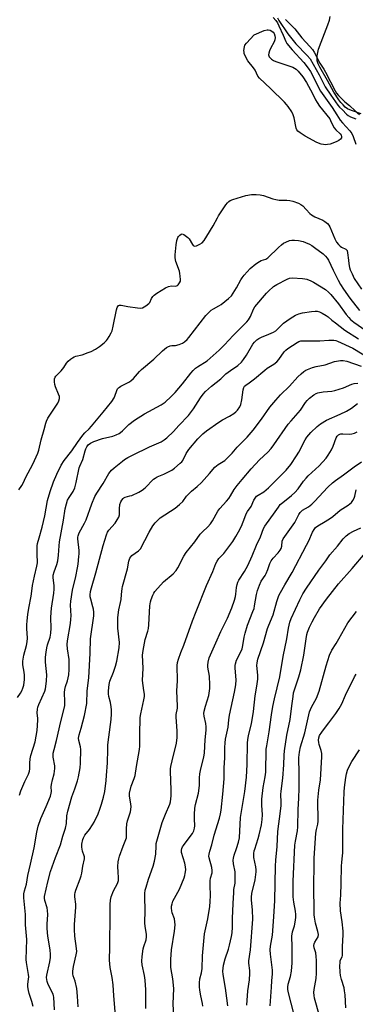
# Model space of a CAD drawing. Units: inches. Extents: x 1297766 to 1303766, y 553448 to 557448.
# Drawn here: x 1300678 to 1300830, y 553712 to 554157 of the extents above; entities that cross this region are included whole.
import ezdxf

# ---------------------------------------------------------------- set-up
doc = ezdxf.new("R2010")
doc.units = ezdxf.units.IN
doc.header["$MEASUREMENT"] = 0
for name, color, linetype in [('HYDRO-Stream Poly Centerlines', 142, 'Continuous'), ('HYDRO-Water Body', 4, 'Continuous'), ('Undefined', 1, 'Continuous')]:
    doc.layers.add(name, color=color, linetype=linetype)

msp = doc.modelspace()

# ---------------------------------------------------------------- linework, layer by layer
at = {"layer": 'HYDRO-Stream Poly Centerlines'}
msp.add_lwpolyline([(1300832.8, 554114.52), (1300828.36, 554116.02), (1300826.63, 554116.82), (1300825.59, 554117.56), (1300824.58, 554118.51), (1300823.58, 554119.62), (1300822.62, 554120.87), (1300820.38, 554124.3), (1300817.49, 554129.51), (1300814.06, 554135.56), (1300813.34, 554137.13), (1300812.93, 554138.5), (1300812.83, 554139.44), (1300812.9, 554140.73), (1300813.15, 554142.14), (1300813.54, 554143.64), (1300814.64, 554146.85), (1300817.74, 554154.7), (1300818.41, 554156.78), (1300818.79, 554158.4)], dxfattribs=at)
at = {"layer": 'HYDRO-Water Body'}
msp.add_polyline3d([(1300832.8, 554114.52, 0), (1300828.36, 554116.02, 0), (1300826.63, 554116.82, 0), (1300825.59, 554117.56, 0), (1300824.58, 554118.51, 0), (1300823.58, 554119.62, 0), (1300822.62, 554120.87, 0), (1300820.38, 554124.3, 0), (1300817.49, 554129.51, 0), (1300814.06, 554135.56, 0), (1300813.34, 554137.13, 0), (1300812.93, 554138.5, 0), (1300812.83, 554139.44, 0), (1300812.9, 554140.73, 0), (1300813.15, 554142.14, 0), (1300813.54, 554143.64, 0), (1300814.64, 554146.85, 0), (1300817.74, 554154.7, 0), (1300818.41, 554156.78, 0), (1300818.79, 554158.4, 0)], dxfattribs=at)
at = {"layer": 'Undefined'}
for points, elevation in [([(1300794.92, 554157.88), (1300795.54, 554156.72), (1300799.66, 554150.65), (1300803.22, 554146.05), (1300808.41, 554140.81), (1300809.66, 554139.32), (1300813.84, 554132.13), (1300815.53, 554128.46), (1300816.52, 554126.64), (1300819.02, 554122.92), (1300822.25, 554118.39), (1300823.05, 554117.47), (1300824.4, 554116.23), (1300826.17, 554114.37), (1300826.87, 554113.74), (1300827.95, 554113.13), (1300830.35, 554112.16)], 322), ([(1300798.59, 554157.11), (1300802.83, 554152.94), (1300805.89, 554148.8), (1300809.57, 554144.86), (1300810.7, 554143.55), (1300811.46, 554142.33), (1300814.05, 554137.31), (1300815.83, 554134.71), (1300816.67, 554133.29), (1300821.07, 554124.83), (1300821.68, 554123.85), (1300822.54, 554122.75), (1300825.45, 554119.97), (1300827.57, 554118.27), (1300830.07, 554115.83), (1300832, 554114.23)], 320), ([(1300677.93, 553944.68), (1300679.32, 553946.69), (1300679.86, 553947.61), (1300681.19, 553950.37), (1300684.31, 553956.25), (1300686.57, 553961.3), (1300687.05, 553962.66), (1300688.05, 553967.2), (1300689.49, 553971.96), (1300690.13, 553974.84), (1300690.43, 553975.69), (1300691.12, 553976.98), (1300692.82, 553979.74), (1300695.64, 553983.89), (1300696.13, 553984.91), (1300696.37, 553985.97), (1300696.3, 553986.79), (1300695.94, 553987.9), (1300694.61, 553991.22), (1300694.28, 553992.23), (1300694.09, 553993.52), (1300694.17, 553994.85), (1300694.4, 553995.59), (1300694.68, 553996.05), (1300695.26, 553996.64), (1300696.57, 553997.75), (1300697.14, 553998.38), (1300698.31, 553999.99), (1300699.51, 554001.94), (1300700.29, 554002.72), (1300701.38, 554003.62), (1300702.28, 554004.29), (1300702.99, 554004.7), (1300703.78, 554004.99), (1300706.54, 554005.69), (1300709.3, 554006.64), (1300710.64, 554007.19), (1300712.62, 554008.24), (1300714.52, 554009.45), (1300716.52, 554011.1), (1300717.57, 554012.09), (1300718.1, 554012.76), (1300718.87, 554013.99), (1300719.71, 554015.51), (1300720.18, 554016.56), (1300720.7, 554018.52), (1300722.08, 554025.97), (1300722.45, 554027.04), (1300722.71, 554027.52), (1300723.02, 554027.91), (1300723.43, 554028.12), (1300724.2, 554028.15), (1300727.29, 554027.54), (1300731.68, 554026.88), (1300733.12, 554026.77), (1300733.94, 554026.92), (1300734.72, 554027.29), (1300735.46, 554027.77), (1300736.82, 554028.88), (1300737.16, 554029.33), (1300738.03, 554031.08), (1300738.64, 554032.04), (1300739.21, 554032.66), (1300740.37, 554033.5), (1300744.31, 554035.94), (1300745.59, 554036.58), (1300747, 554036.84), (1300748.73, 554036.7), (1300749.25, 554036.74), (1300749.71, 554036.93), (1300750.08, 554037.26), (1300750.7, 554038.15), (1300751.01, 554038.9), (1300751.09, 554039.74), (1300751, 554041.18), (1300750.84, 554042.33), (1300750.58, 554043.38), (1300748.98, 554047.77), (1300748.71, 554049.45), (1300748.66, 554050.88), (1300749.12, 554055.29), (1300749.46, 554057.32), (1300749.92, 554058.6), (1300750.22, 554059.07), (1300750.78, 554059.68), (1300751.41, 554060.13), (1300751.84, 554060.26), (1300752.54, 554060.06), (1300753.24, 554059.6), (1300754.38, 554058.65), (1300754.98, 554058), (1300756.49, 554055.45), (1300756.82, 554055.05), (1300757.13, 554054.84), (1300757.49, 554054.77), (1300758.26, 554054.89), (1300759.88, 554055.56), (1300760.8, 554056.24), (1300761.77, 554057.29), (1300762.94, 554059.27), (1300765.92, 554063.9), (1300767.75, 554067.5), (1300768.33, 554068.5), (1300771.52, 554073.34), (1300772.26, 554074.25), (1300772.88, 554074.86), (1300773.54, 554075.3), (1300774.79, 554075.83), (1300780.67, 554077.54), (1300783.12, 554077.99), (1300784.49, 554078.11), (1300785.36, 554078.11), (1300787.14, 554077.93), (1300788.58, 554077.66), (1300792.88, 554076.16), (1300794.25, 554075.79), (1300795.65, 554075.57), (1300799.12, 554075.48), (1300800.54, 554075.34), (1300801.95, 554074.98), (1300804.44, 554074.1), (1300805.48, 554073.6), (1300806.35, 554072.91), (1300807.93, 554071.32), (1300809.62, 554069.41), (1300810.26, 554068.86), (1300811.79, 554068.04), (1300815.46, 554066.47), (1300816.42, 554065.89), (1300817.49, 554065.02), (1300818.22, 554064.22), (1300818.65, 554063.46), (1300820.8, 554058.03), (1300821.6, 554056.59), (1300822.47, 554055.55), (1300823.25, 554054.8), (1300823.94, 554054.33), (1300825.91, 554053.3), (1300826.4, 554052.75), (1300826.67, 554051.76), (1300827, 554048.39), (1300827.25, 554046.72), (1300827.56, 554045.07), (1300827.86, 554044), (1300828.65, 554042.19), (1300829.67, 554040.18), (1300832.87, 554035.28)], 326), ([(1300677.43, 553850.87), (1300678.78, 553852.84), (1300679.31, 553853.82), (1300679.84, 553855.1), (1300680.18, 553856.48), (1300680.54, 553859.05), (1300680.55, 553860.99), (1300680.43, 553862.38), (1300679.85, 553865.67), (1300679.79, 553866.48), (1300679.84, 553867.36), (1300680.27, 553869.99), (1300681.47, 553874.39), (1300681.74, 553875.98), (1300681.82, 553877.61), (1300681.59, 553881.99), (1300681.57, 553883.67), (1300681.68, 553885.56), (1300682.06, 553888.36), (1300682.51, 553891.16), (1300683.61, 553896.59), (1300683.96, 553900.1), (1300684.18, 553901.52), (1300685.04, 553905.62), (1300686.18, 553910.2), (1300686.45, 553911.63), (1300686.47, 553912.81), (1300686.27, 553914.76), (1300686.19, 553916.47), (1300686.24, 553919.32), (1300686.45, 553920.45), (1300687.11, 553922.98), (1300688.55, 553927.81), (1300689.67, 553932.87), (1300691, 553939.92), (1300692.09, 553943.9), (1300693.69, 553948.34), (1300695.13, 553951.69), (1300697.18, 553955.75), (1300698.52, 553957.96), (1300701.91, 553962.31), (1300704.5, 553966.07), (1300706.97, 553969.39), (1300707.89, 553970.41), (1300709.71, 553972.18), (1300710.87, 553973.48), (1300716.16, 553979.73), (1300720.09, 553984.63), (1300721.03, 553986.15), (1300721.39, 553986.97), (1300722.23, 553989.47), (1300722.66, 553990.22), (1300723.01, 553990.67), (1300723.42, 553991.04), (1300724.14, 553991.5), (1300727.76, 553993.23), (1300728.69, 553993.83), (1300729.86, 553994.98), (1300732.49, 553998.07), (1300733.44, 553999.06), (1300739.04, 554003.66), (1300742.99, 554007.49), (1300744.72, 554008.95), (1300745.42, 554009.33), (1300746.4, 554009.65), (1300747.18, 554009.79), (1300748.84, 554009.9), (1300750.45, 554010.3), (1300751.99, 554010.9), (1300752.94, 554011.55), (1300754.03, 554012.57), (1300754.81, 554013.44), (1300762.6, 554023.34), (1300764.12, 554025.12), (1300765, 554025.84), (1300765.95, 554026.47), (1300768.47, 554027.74), (1300769.44, 554028.34), (1300772.83, 554031.14), (1300774.09, 554032.34), (1300774.94, 554033.47), (1300776.46, 554035.87), (1300778.31, 554039.49), (1300778.89, 554040.47), (1300779.87, 554041.7), (1300782.59, 554044.68), (1300785.09, 554046.69), (1300786.74, 554047.86), (1300787.51, 554048.23), (1300789.64, 554048.9), (1300790.53, 554049.4), (1300795.45, 554054.16), (1300796.74, 554055.34), (1300797.66, 554056.04), (1300798.69, 554056.58), (1300800.34, 554057.21), (1300801.41, 554057.43), (1300802.68, 554057.46), (1300804.43, 554057.27), (1300806.6, 554056.78), (1300807.66, 554056.41), (1300809.46, 554055.56), (1300810.46, 554055.01), (1300811.65, 554054.19), (1300815.61, 554051.23), (1300816.68, 554050.26), (1300817.42, 554049.37), (1300818.05, 554048.39), (1300820.14, 554043.85), (1300822.32, 554039.41), (1300823.45, 554037.4), (1300824.8, 554035.27), (1300827.68, 554031.19), (1300832, 554025.6)], 328), ([(1300678.21, 553806.79), (1300678.86, 553808.78), (1300680.73, 553812.96), (1300682.39, 553816.27), (1300682.85, 553817.55), (1300682.95, 553818.59), (1300682.89, 553821.29), (1300683.05, 553823.17), (1300683.41, 553824.61), (1300685.31, 553830.79), (1300686.22, 553835.94), (1300686.59, 553840.58), (1300686.56, 553841.44), (1300686.27, 553844.01), (1300686.35, 553845.64), (1300686.58, 553846.44), (1300687.08, 553847.75), (1300689.68, 553853.74), (1300689.99, 553854.74), (1300690.2, 553855.82), (1300690.53, 553858.45), (1300690.61, 553861.05), (1300690.06, 553866.8), (1300690.02, 553869.13), (1300690.29, 553871.43), (1300690.61, 553873.38), (1300690.95, 553874.62), (1300692.08, 553878.09), (1300692.44, 553879.99), (1300692.55, 553882.19), (1300692.49, 553887), (1300692.55, 553889.33), (1300692.74, 553891.22), (1300693.77, 553898.06), (1300693.93, 553899.74), (1300693.89, 553901.46), (1300693.51, 553904.97), (1300693.52, 553906.1), (1300693.91, 553907.68), (1300695.2, 553910.98), (1300695.59, 553912.65), (1300695.96, 553915.19), (1300696.2, 553919.44), (1300696.38, 553921.17), (1300698.1, 553930.94), (1300698.91, 553936.02), (1300699.46, 553938.31), (1300700.01, 553939.98), (1300700.67, 553941.2), (1300702.49, 553943.96), (1300703.22, 553945.61), (1300703.91, 553948), (1300705.22, 553954.54), (1300705.53, 553955.35), (1300706.95, 553958.37), (1300707.91, 553962.24), (1300708.23, 553963.26), (1300708.67, 553964.11), (1300709.31, 553964.94), (1300710.33, 553965.81), (1300711.9, 553966.53), (1300715.75, 553967.87), (1300720.48, 553968.97), (1300722.04, 553969.55), (1300723.29, 553970.14), (1300723.99, 553970.62), (1300724.87, 553971.38), (1300727.69, 553974.19), (1300730.21, 553976.09), (1300734.82, 553978.95), (1300742.36, 553983.05), (1300744.14, 553984.29), (1300746.87, 553986.79), (1300748.68, 553988.66), (1300751.93, 553992.49), (1300755.71, 553997.39), (1300756.87, 553998.63), (1300757.88, 553999.56), (1300758.79, 554000.24), (1300759.99, 554001.01), (1300762, 554002.12), (1300763.18, 554002.97), (1300768.53, 554007.68), (1300770.95, 554010.11), (1300774.84, 554014.44), (1300781.11, 554020.61), (1300781.84, 554021.51), (1300782.74, 554022.97), (1300784.12, 554026.23), (1300784.75, 554027.33), (1300789.9, 554033.43), (1300790.85, 554034.45), (1300793.19, 554036.51), (1300794.58, 554037.4), (1300799.38, 554039.84), (1300800.44, 554040.22), (1300801.57, 554040.37), (1300806.23, 554040.17), (1300807.37, 554040.01), (1300808.17, 554039.77), (1300810, 554039.03), (1300811.27, 554038.42), (1300816.71, 554035.12), (1300818.07, 554033.99), (1300819.05, 554032.93), (1300822.49, 554028.64), (1300826.03, 554023.84), (1300827.16, 554022.47), (1300827.96, 554021.65), (1300829.48, 554020.39), (1300834.89, 554016.57)], 330), ([(1300684.5, 553711.27), (1300683.84, 553713.57), (1300682.58, 553717.18), (1300682.28, 553718.58), (1300682.04, 553720.27), (1300682.06, 553721.42), (1300682.4, 553723.74), (1300682.44, 553724.67), (1300682.32, 553725.84), (1300681.43, 553731.21), (1300681.29, 553732.58), (1300681.62, 553741.62), (1300681.05, 553748.27), (1300680.98, 553752.9), (1300680.23, 553760.45), (1300680.18, 553762.14), (1300680.49, 553763.59), (1300681.45, 553766.64), (1300681.97, 553770.45), (1300683.24, 553775.61), (1300684.91, 553783.02), (1300686.1, 553789.99), (1300686.69, 553792.74), (1300687.88, 553796.27), (1300690.37, 553801.72), (1300692.22, 553806.29), (1300692.65, 553807.65), (1300692.72, 553808.49), (1300692.58, 553810.49), (1300692.67, 553811.58), (1300693.12, 553813.75), (1300693.88, 553816.34), (1300694.26, 553818.88), (1300694.22, 553820.01), (1300693.49, 553823.96), (1300693.45, 553824.8), (1300693.53, 553825.67), (1300693.89, 553827.39), (1300694.96, 553831.39), (1300696.97, 553839.99), (1300698.33, 553845.36), (1300698.7, 553847.31), (1300698.84, 553848.97), (1300698.67, 553853.18), (1300698.74, 553854.54), (1300699.04, 553855.83), (1300699.97, 553858.44), (1300700.33, 553859.73), (1300700.57, 553861.12), (1300700.76, 553863.46), (1300700.8, 553865.77), (1300700.73, 553868.05), (1300699.92, 553872.79), (1300699.84, 553874.76), (1300700.01, 553876.49), (1300701.29, 553884.26), (1300701.55, 553886.29), (1300701.6, 553887.72), (1300701.38, 553892.57), (1300701.41, 553894.41), (1300702.25, 553899.4), (1300703.7, 553905.47), (1300704.57, 553909.46), (1300704.82, 553911.12), (1300705.16, 553914.63), (1300705.23, 553915.81), (1300705.19, 553917.27), (1300704.71, 553922.48), (1300704.72, 553923.33), (1300704.82, 553923.9), (1300705.31, 553925.25), (1300707.67, 553929.56), (1300708.44, 553931.11), (1300710.98, 553938.35), (1300712.38, 553941.6), (1300713.28, 553943.15), (1300716.11, 553947.5), (1300718.68, 553951.99), (1300719.86, 553953.49), (1300721.04, 553954.62), (1300724.86, 553957.64), (1300725.8, 553958.32), (1300727.29, 553959.24), (1300729.3, 553960.33), (1300737.02, 553964.15), (1300742.27, 553966.39), (1300743.73, 553967.22), (1300744.86, 553968.12), (1300747.84, 553970.95), (1300750.36, 553973.72), (1300754.66, 553978.19), (1300756.94, 553981.24), (1300760.05, 553986.2), (1300761.29, 553987.85), (1300762.43, 553989.11), (1300765.06, 553991.44), (1300769.25, 553994.81), (1300771.63, 553997.03), (1300773.68, 553998.58), (1300777, 554000.83), (1300778.72, 554002.37), (1300779.63, 554003.51), (1300780.95, 554005.47), (1300783.83, 554010.52), (1300784.56, 554011.42), (1300785.64, 554012.41), (1300786.51, 554012.98), (1300788.06, 554013.75), (1300789.94, 554014.6), (1300793.15, 554015.9), (1300794.13, 554016.43), (1300795.15, 554017.32), (1300796.57, 554018.95), (1300797.65, 554019.9), (1300800.68, 554022.13), (1300803.07, 554023.51), (1300804.64, 554024.15), (1300806.28, 554024.65), (1300810.3, 554025.28), (1300812.02, 554025.44), (1300812.83, 554025.36), (1300813.87, 554025.05), (1300815.18, 554024.42), (1300816.95, 554023.4), (1300817.83, 554022.77), (1300819.56, 554021.3), (1300821.13, 554020.16), (1300825.39, 554016.84), (1300831.58, 554012.86)], 332), ([(1300694.06, 553709.89), (1300693.84, 553715.53), (1300693.71, 553716.2), (1300693.45, 553716.95), (1300691.28, 553721.31), (1300690.75, 553722.64), (1300690.56, 553723.47), (1300690.51, 553724.35), (1300690.61, 553725.53), (1300692, 553731.48), (1300692.3, 553733.46), (1300692.34, 553734.87), (1300692.12, 553736.94), (1300691.09, 553743.14), (1300690.77, 553746.55), (1300690.72, 553748.55), (1300691.04, 553752.91), (1300690.97, 553754.69), (1300690.74, 553755.84), (1300689.72, 553759.17), (1300689.53, 553760.27), (1300689.53, 553761.07), (1300691.02, 553767.62), (1300692.26, 553772.27), (1300694.54, 553778.58), (1300696.77, 553784.32), (1300697.83, 553788.18), (1300699.09, 553791.84), (1300699.5, 553793.9), (1300699.72, 553797.37), (1300700.09, 553799.56), (1300701.9, 553806.02), (1300703.36, 553809.67), (1300704.53, 553813.27), (1300704.94, 553815), (1300705.69, 553819.12), (1300705.88, 553821.18), (1300705.97, 553827.41), (1300705.84, 553828.56), (1300705.06, 553831.46), (1300705.02, 553832.47), (1300705.3, 553834.04), (1300706.2, 553837.06), (1300707.68, 553842.72), (1300708.68, 553848.18), (1300708.89, 553853.84), (1300709.55, 553859.78), (1300710.22, 553870.9), (1300710.41, 553877.31), (1300711.85, 553887.77), (1300711.88, 553889.47), (1300711.76, 553890.8), (1300711.5, 553891.9), (1300710.48, 553895.28), (1300710.24, 553896.42), (1300710.22, 553897.25), (1300710.43, 553898.72), (1300710.82, 553900.46), (1300712.81, 553907.18), (1300716.1, 553919.46), (1300717.58, 553924.28), (1300718.12, 553925.55), (1300718.66, 553926.46), (1300721.51, 553929.64), (1300722.47, 553931.06), (1300723.16, 553932.29), (1300723.48, 553933.33), (1300723.42, 553936.09), (1300723.71, 553937.98), (1300724.15, 553939.3), (1300724.58, 553940.07), (1300725.11, 553940.76), (1300725.49, 553941.1), (1300726.08, 553941.43), (1300728.18, 553941.9), (1300729.01, 553942.18), (1300732.23, 553943.64), (1300733.79, 553944.46), (1300735.12, 553945.55), (1300738.92, 553949.42), (1300739.55, 553949.97), (1300740.55, 553950.57), (1300743.57, 553951.82), (1300747.2, 553953.62), (1300748.38, 553954.42), (1300751, 553956.66), (1300751.61, 553957.25), (1300752.11, 553957.9), (1300753.64, 553961.13), (1300754.8, 553962.82), (1300758.92, 553967.67), (1300761.24, 553969.97), (1300762.84, 553971.31), (1300768.41, 553975.27), (1300770.12, 553976.34), (1300773.21, 553978.02), (1300775.15, 553979.2), (1300776.06, 553979.85), (1300776.85, 553980.67), (1300777.85, 553982.11), (1300778.3, 553983.15), (1300778.77, 553985.38), (1300779.36, 553989.82), (1300779.67, 553990.86), (1300780.04, 553991.44), (1300780.55, 553991.9), (1300782.14, 553992.98), (1300784.5, 553994.78), (1300789.15, 553998.76), (1300790.34, 553999.62), (1300793.22, 554001.44), (1300794.61, 554002.52), (1300795.55, 554003.55), (1300797.94, 554006.99), (1300798.69, 554007.8), (1300799.55, 554008.52), (1300803.76, 554011.22), (1300804.64, 554011.66), (1300805.47, 554011.9), (1300806.94, 554012), (1300814.07, 554011.92), (1300818.1, 554012.23), (1300820.46, 554012.24), (1300821.31, 554012.11), (1300822.03, 554011.86), (1300828.98, 554008.71), (1300837.43, 554003.54)], 334), ([(1300704.84, 553711.11), (1300704.54, 553715.93), (1300704.16, 553719.39), (1300703.45, 553722.71), (1300702.56, 553725.17), (1300702.35, 553726.15), (1300702.42, 553727.29), (1300702.74, 553729.32), (1300703.95, 553734.72), (1300704.14, 553736.14), (1300704.07, 553737.59), (1300703.32, 553743.16), (1300703.15, 553746.03), (1300703.18, 553748.34), (1300703.75, 553756.11), (1300703.68, 553757.54), (1300703.34, 553760.88), (1300703.35, 553761.98), (1300703.49, 553762.82), (1300703.8, 553763.93), (1300705.77, 553769.05), (1300706.21, 553770.4), (1300706.43, 553771.48), (1300706.88, 553774.71), (1300707.59, 553778.04), (1300707.64, 553778.86), (1300707.58, 553779.31), (1300706.72, 553781.51), (1300706.42, 553783.21), (1300706.45, 553784.66), (1300706.86, 553786.69), (1300707.15, 553787.51), (1300707.85, 553788.73), (1300709.88, 553791.24), (1300711.29, 553793.33), (1300711.99, 553794.63), (1300713.79, 553798.39), (1300714.66, 553800.49), (1300715.37, 553802.65), (1300716.31, 553805.9), (1300716.85, 553808.5), (1300717.47, 553813.36), (1300717.67, 553815.66), (1300718.03, 553821.44), (1300718.16, 553827.38), (1300718.28, 553829.43), (1300718.63, 553832.93), (1300719.65, 553840.93), (1300719.82, 553843.55), (1300719.84, 553845.28), (1300719.71, 553846.72), (1300719.36, 553848.67), (1300718.73, 553851.31), (1300718.53, 553852.59), (1300718.51, 553853.69), (1300718.62, 553855.38), (1300718.79, 553856.78), (1300719.17, 553858.24), (1300720.83, 553862.25), (1300721.73, 553865.07), (1300722.22, 553867.33), (1300723.31, 553873.35), (1300723.44, 553875.7), (1300722.77, 553882.14), (1300722.72, 553884.69), (1300722.78, 553887.02), (1300723.17, 553890.46), (1300723.95, 553893.78), (1300724.18, 553895.16), (1300724.45, 553897.38), (1300724.64, 553900.18), (1300724.79, 553901.04), (1300727.09, 553909.04), (1300727.76, 553912.51), (1300728.19, 553913.83), (1300728.6, 553914.44), (1300729.11, 553914.95), (1300732.09, 553917.1), (1300732.94, 553918.01), (1300736.87, 553925.54), (1300738.6, 553928.48), (1300739.62, 553929.84), (1300740.83, 553931.04), (1300741.92, 553931.96), (1300748.68, 553936.43), (1300750.7, 553938.05), (1300752.14, 553939.47), (1300753.83, 553941.77), (1300754.8, 553942.87), (1300756.04, 553944.11), (1300758.67, 553946.23), (1300760.51, 553947.99), (1300764.14, 553952.12), (1300766.65, 553954.86), (1300768.07, 553956.05), (1300771.12, 553957.96), (1300772.4, 553959.11), (1300774.38, 553961.25), (1300776.63, 553963.97), (1300781.25, 553968.47), (1300783.99, 553971.59), (1300787.77, 553976.56), (1300791.5, 553981.94), (1300794.14, 553985.13), (1300796.36, 553987.54), (1300800.4, 553991.49), (1300804.15, 553995.74), (1300805.57, 553997.1), (1300806.86, 553998.16), (1300807.79, 553998.76), (1300810.76, 553999.89), (1300812.44, 554000.37), (1300816.43, 554001.18), (1300820.79, 554002.56), (1300823.5, 554003.14), (1300824.61, 554003.12), (1300826.34, 554002.73), (1300832.83, 554000.49)], 336), ([(1300721.85, 553705.48), (1300720.97, 553716.16), (1300720.67, 553721.15), (1300720.23, 553724.47), (1300719.28, 553729), (1300718.98, 553732.24), (1300718.96, 553733.38), (1300719.1, 553736.85), (1300719.06, 553741.81), (1300719.29, 553749.67), (1300719.24, 553757.45), (1300719.36, 553759.38), (1300719.7, 553760.82), (1300720.84, 553763.53), (1300722.54, 553766.82), (1300722.99, 553768.28), (1300723.08, 553769.54), (1300722.82, 553771.96), (1300722.68, 553774.58), (1300722.87, 553776.62), (1300723.15, 553778.08), (1300723.49, 553779.22), (1300725.14, 553783.7), (1300726.38, 553786.73), (1300726.64, 553787.57), (1300726.73, 553788.43), (1300726.71, 553791.5), (1300726.84, 553793.76), (1300727.15, 553795.19), (1300728.4, 553799.27), (1300728.73, 553801.47), (1300728.68, 553802.84), (1300728.05, 553806.28), (1300728.08, 553807.71), (1300728.76, 553810.8), (1300730.19, 553814.33), (1300730.6, 553815.68), (1300731.19, 553819.67), (1300732.55, 553827.37), (1300732.67, 553828.84), (1300732.7, 553834.17), (1300732.89, 553841.82), (1300733.16, 553843.52), (1300734.56, 553849.79), (1300734.79, 553851.26), (1300734.76, 553852.39), (1300734.57, 553854.08), (1300733.83, 553858.57), (1300734.25, 553864.1), (1300733.95, 553870.07), (1300734.22, 553872.14), (1300735.1, 553877.13), (1300736.37, 553880.85), (1300736.66, 553881.99), (1300736.82, 553883.74), (1300737.24, 553892.33), (1300737.45, 553894.11), (1300737.77, 553895.19), (1300738.51, 553897.03), (1300739, 553898.04), (1300739.47, 553898.75), (1300743.36, 553903.08), (1300747.71, 553906.8), (1300749.13, 553908.26), (1300749.9, 553909.44), (1300752.66, 553914.68), (1300753.71, 553916.35), (1300757.49, 553921.21), (1300760, 553924.62), (1300760.98, 553925.65), (1300763.51, 553927.99), (1300764.58, 553929.31), (1300765.55, 553930.71), (1300768.01, 553935.05), (1300768.93, 553936.2), (1300771.92, 553939.48), (1300772.97, 553940.81), (1300773.75, 553941.95), (1300775.38, 553944.81), (1300776.64, 553946.65), (1300779, 553949.33), (1300783, 553954.14), (1300786.85, 553958.16), (1300790.57, 553961.62), (1300792.08, 553963.33), (1300793.29, 553964.94), (1300799.74, 553974.29), (1300801.06, 553975.86), (1300805.4, 553980.68), (1300807.66, 553984.13), (1300808.36, 553985.05), (1300809.4, 553986), (1300811.44, 553987.56), (1300812.39, 553988.17), (1300813.16, 553988.48), (1300815.64, 553988.97), (1300819.48, 553989.27), (1300820.93, 553989.49), (1300824.84, 553990.8), (1300828.59, 553992.4), (1300829.67, 553992.72), (1300831.29, 553992.83)], 338), ([(1300735.43, 553710.46), (1300735.34, 553718.85), (1300735.04, 553723.22), (1300734.8, 553725.26), (1300733.8, 553730.18), (1300733.58, 553731.86), (1300733.72, 553733.87), (1300734.21, 553737.31), (1300734.51, 553738.42), (1300735.55, 553741.41), (1300735.77, 553742.73), (1300735.71, 553743.84), (1300735.09, 553747.57), (1300734.97, 553748.96), (1300735.14, 553754.77), (1300734.95, 553760.76), (1300734.98, 553762.42), (1300735.14, 553763.8), (1300735.5, 553765.21), (1300736.68, 553768.82), (1300738.78, 553774.75), (1300739.38, 553776.98), (1300739.97, 553780.07), (1300740.02, 553783.96), (1300740.12, 553784.95), (1300740.37, 553786.01), (1300742.81, 553794.4), (1300744.27, 553798.13), (1300746.21, 553802.7), (1300746.53, 553803.78), (1300746.76, 553805.11), (1300746.87, 553806.5), (1300746.9, 553809.06), (1300746.58, 553817.59), (1300746.6, 553818.68), (1300746.77, 553819.78), (1300747.32, 553822.33), (1300749.24, 553830.23), (1300749.62, 553832.86), (1300749.54, 553835.8), (1300749.11, 553842), (1300749.19, 553843.18), (1300749.68, 553846.1), (1300749.75, 553846.96), (1300749.39, 553853.89), (1300749.71, 553858.46), (1300749.63, 553865.31), (1300749.75, 553866.74), (1300750.14, 553868.14), (1300751.18, 553871.17), (1300752.53, 553874.51), (1300756.52, 553885.46), (1300758.14, 553889.67), (1300762.8, 553901.44), (1300765.76, 553907.75), (1300767.08, 553911.37), (1300767.6, 553912.44), (1300768.46, 553913.62), (1300770.62, 553915.93), (1300771.56, 553917.05), (1300774.72, 553921.36), (1300776.15, 553923.59), (1300777.33, 553925.63), (1300778.63, 553928.27), (1300780.13, 553932.23), (1300780.83, 553933.81), (1300781.39, 553934.82), (1300783, 553937.15), (1300784.29, 553939.99), (1300785.12, 553941.39), (1300785.5, 553941.79), (1300786.17, 553942.3), (1300788.7, 553943.82), (1300790.94, 553945.65), (1300797.12, 553951.7), (1300798.93, 553953.62), (1300800.92, 553956.09), (1300803.51, 553959.97), (1300804.57, 553961.74), (1300807.5, 553967.22), (1300808.25, 553968.44), (1300810.06, 553970.61), (1300812.86, 553973.23), (1300814.42, 553974.46), (1300817.12, 553976.1), (1300823.26, 553978.78), (1300826.11, 553980.16), (1300828.37, 553981.61), (1300831.14, 553983.6)], 340), ([(1300747.99, 553706.61), (1300747.83, 553712.54), (1300748.04, 553719.52), (1300747.68, 553723.75), (1300746.76, 553728.99), (1300746.67, 553730.36), (1300746.67, 553732.57), (1300747, 553736.85), (1300748.38, 553745.31), (1300748.68, 553748.17), (1300748.58, 553749.52), (1300748.33, 553750.86), (1300747.36, 553753.69), (1300747.14, 553754.55), (1300747, 553755.73), (1300747.03, 553756.58), (1300747.24, 553757.64), (1300747.67, 553758.92), (1300750.6, 553764.34), (1300752.71, 553769.41), (1300753.08, 553770.5), (1300753.25, 553771.35), (1300753.43, 553773.08), (1300753.34, 553774.41), (1300752.97, 553776.08), (1300751.6, 553780.81), (1300751.5, 553781.92), (1300751.62, 553782.7), (1300751.91, 553783.4), (1300752.36, 553784.1), (1300755.52, 553788.09), (1300756.52, 553789.46), (1300757.14, 553790.63), (1300757.48, 553791.87), (1300757.56, 553792.94), (1300757.41, 553796.03), (1300757.4, 553798.09), (1300757.56, 553800.92), (1300757.89, 553802.61), (1300759.25, 553807.7), (1300759.63, 553811.11), (1300759.71, 553814.66), (1300759.85, 553816.36), (1300760.3, 553818.59), (1300761.68, 553823.95), (1300761.97, 553825.9), (1300762.24, 553831.74), (1300762.62, 553836.2), (1300762.66, 553837.66), (1300762.51, 553839.09), (1300761.73, 553842.52), (1300761.65, 553843.64), (1300761.81, 553844.76), (1300762.38, 553847), (1300763.83, 553851.78), (1300764.39, 553854.92), (1300764.41, 553856.67), (1300764.17, 553860.49), (1300763.49, 553864.56), (1300763.41, 553865.43), (1300763.54, 553866.85), (1300764.09, 553868.8), (1300766.98, 553875.57), (1300769.38, 553880.7), (1300772.32, 553886.71), (1300774.27, 553891.42), (1300775.45, 553894.81), (1300775.95, 553896.53), (1300776.11, 553897.55), (1300776.37, 553900.59), (1300776.67, 553901.95), (1300777.01, 553902.99), (1300777.45, 553903.84), (1300780, 553907.82), (1300781.47, 553910.45), (1300783.44, 553914.9), (1300785.4, 553919.65), (1300787.27, 553923.48), (1300788.66, 553927.2), (1300789.14, 553928.22), (1300789.9, 553929.35), (1300793.15, 553933.65), (1300795.34, 553936.92), (1300796.21, 553937.99), (1300797.29, 553938.97), (1300801.26, 553942.09), (1300802.75, 553943.47), (1300804.3, 553945.19), (1300806.7, 553948.62), (1300807.84, 553950), (1300808.86, 553951), (1300813.85, 553955.5), (1300816.88, 553958.96), (1300817.88, 553960.33), (1300819.33, 553962.71), (1300820.08, 553964.33), (1300821.51, 553968.16), (1300821.93, 553968.9), (1300822.48, 553969.46), (1300823.15, 553969.86), (1300823.65, 553970), (1300824.48, 553970.03), (1300827.48, 553969.76), (1300828.6, 553969.93), (1300829.69, 553970.26), (1300830.94, 553970.94)], 342), ([(1300761.16, 553711.42), (1300760.99, 553712.67), (1300760.24, 553716.13), (1300759.8, 553718.77), (1300759.68, 553720.25), (1300759.71, 553722.04), (1300759.89, 553723.8), (1300760.52, 553726.54), (1300760.85, 553728.55), (1300761.02, 553734.24), (1300761.94, 553744.19), (1300763.39, 553750.92), (1300764.32, 553756.46), (1300764.55, 553758.72), (1300764.67, 553761.51), (1300764.44, 553766.04), (1300764.42, 553768.07), (1300764.59, 553769.21), (1300765.33, 553771.73), (1300765.46, 553772.8), (1300765.23, 553774.12), (1300763.99, 553778.42), (1300763.91, 553779.25), (1300763.98, 553780.07), (1300764.27, 553781.43), (1300765.23, 553784.35), (1300766.27, 553788.76), (1300768.67, 553796.34), (1300769.16, 553798.29), (1300769.45, 553799.94), (1300770.28, 553807.2), (1300770.81, 553814.22), (1300770.86, 553819.16), (1300771.09, 553823.63), (1300771.1, 553828.3), (1300771.22, 553830.34), (1300771.45, 553832.08), (1300772.62, 553837.54), (1300772.96, 553840.85), (1300773.28, 553842.83), (1300775.54, 553853.24), (1300776.12, 553856.66), (1300776.26, 553858.93), (1300775.84, 553864.17), (1300775.83, 553865.31), (1300775.92, 553866.15), (1300776.37, 553867.74), (1300778.38, 553871.54), (1300778.93, 553872.87), (1300779.28, 553874.44), (1300779.84, 553878.2), (1300780.25, 553879.92), (1300781.35, 553883.6), (1300783.84, 553889.67), (1300784.34, 553891.07), (1300784.61, 553892.29), (1300785.37, 553897.4), (1300785.92, 553899.28), (1300786.76, 553901.67), (1300787.63, 553903.38), (1300789.35, 553905.99), (1300789.87, 553906.95), (1300790.6, 553908.69), (1300791.5, 553911.36), (1300792.15, 553912.67), (1300792.99, 553913.85), (1300795.17, 553916.16), (1300796.14, 553917.49), (1300796.54, 553918.19), (1300796.86, 553919.26), (1300797.04, 553921.45), (1300797.46, 553922.49), (1300802.78, 553929.96), (1300804.57, 553933.53), (1300805.16, 553934.45), (1300806.3, 553935.45), (1300809.02, 553937.04), (1300810.51, 553938.22), (1300811.73, 553939.43), (1300817.68, 553945.81), (1300819.85, 553947.77), (1300821.23, 553948.86), (1300824.85, 553951.42), (1300829.58, 553955.04), (1300832.93, 553957.29)], 344), ([(1300772.44, 553711.64), (1300772.05, 553715.12), (1300771.42, 553719.58), (1300770.4, 553725.83), (1300770.27, 553727.23), (1300770.33, 553728.64), (1300770.54, 553730.06), (1300771.26, 553732.85), (1300772.78, 553737.29), (1300773.27, 553738.98), (1300774.16, 553742.93), (1300774.46, 553744.62), (1300774.63, 553747.21), (1300774.56, 553751.1), (1300774.96, 553757.88), (1300775.12, 553762.88), (1300775.25, 553764.2), (1300775.76, 553766.98), (1300775.86, 553769.57), (1300775.79, 553772.15), (1300775.04, 553775.73), (1300774.89, 553777.47), (1300775.02, 553778.3), (1300775.41, 553779.69), (1300776.37, 553782.72), (1300777.35, 553785.49), (1300777.77, 553787.45), (1300778.25, 553796.67), (1300780.2, 553808.45), (1300780.91, 553814.86), (1300781.29, 553820.62), (1300781.45, 553830.22), (1300781.56, 553831.91), (1300781.84, 553833.51), (1300783.19, 553839.11), (1300783.69, 553841.66), (1300784.1, 553844.52), (1300784.84, 553851.6), (1300785.56, 553856), (1300786, 553859.23), (1300786.04, 553860.93), (1300785.63, 553865.31), (1300785.69, 553866.59), (1300786.08, 553868.19), (1300788.58, 553875.64), (1300790.41, 553882.02), (1300790.96, 553883.5), (1300792.99, 553888.16), (1300794.71, 553894.24), (1300795.6, 553896.94), (1300796.25, 553898.24), (1300798.27, 553901.78), (1300801.58, 553907.31), (1300808.06, 553919.62), (1300809.08, 553921.68), (1300810.81, 553925.53), (1300811.51, 553926.79), (1300812.18, 553927.71), (1300813.15, 553928.46), (1300816.54, 553930.3), (1300818.88, 553931.83), (1300820.01, 553932.69), (1300823.33, 553935.47), (1300826.92, 553937.78), (1300828.37, 553938.97), (1300829.03, 553939.79), (1300829.63, 553940.98), (1300829.87, 553941.82), (1300830.47, 553944.7)], 346), ([(1300781.08, 553711.94), (1300781.53, 553718.44), (1300782.23, 553723.31), (1300782.38, 553726.17), (1300782.38, 553727.6), (1300782.05, 553730.85), (1300782.04, 553732.01), (1300782.77, 553736.85), (1300783.79, 553750.77), (1300783.67, 553754.93), (1300783.2, 553759.39), (1300783.18, 553760.76), (1300783.41, 553762.4), (1300784.82, 553768.52), (1300785.24, 553772.2), (1300785.23, 553773.05), (1300785.07, 553774.43), (1300784.3, 553778.64), (1300784.31, 553780.42), (1300784.44, 553781.6), (1300784.64, 553782.43), (1300786.22, 553787.15), (1300786.7, 553788.85), (1300787.66, 553793.41), (1300788.05, 553795.8), (1300788.2, 553797.88), (1300787.9, 553802.2), (1300787.86, 553804.89), (1300788.43, 553810.29), (1300789.34, 553815.07), (1300789.61, 553817.12), (1300789.88, 553827.52), (1300790.07, 553828.99), (1300791.22, 553835.38), (1300792.24, 553843.03), (1300792.86, 553846.79), (1300793.52, 553850.25), (1300795.98, 553860.2), (1300797.45, 553869.46), (1300799.09, 553877.31), (1300799.86, 553882.27), (1300800.54, 553884.86), (1300801.12, 553886.54), (1300804.98, 553895.02), (1300806.43, 553897.64), (1300808.09, 553900.31), (1300813.56, 553908.33), (1300816.76, 553912.65), (1300818.57, 553915.37), (1300822.02, 553919.2), (1300824.61, 553922.59), (1300826, 553923.97), (1300827.35, 553924.95), (1300829.3, 553926.05), (1300832.67, 553927.54)], 348), ([(1300791.63, 553711.61), (1300792.21, 553719.99), (1300792.32, 553722.95), (1300792.73, 553726.06), (1300792.67, 553727.72), (1300791.74, 553734.96), (1300791.64, 553736.94), (1300791.83, 553738.59), (1300792.66, 553743.48), (1300793.32, 553751.75), (1300793.73, 553759.18), (1300794.06, 553774.73), (1300794.2, 553777.38), (1300794.76, 553783.52), (1300795.06, 553790.37), (1300796.31, 553799.58), (1300796.56, 553802.12), (1300796.63, 553803.55), (1300796.5, 553807.14), (1300796.54, 553808.56), (1300797.31, 553814.48), (1300797.8, 553820.42), (1300797.95, 553824.85), (1300798.17, 553826.82), (1300799.14, 553833.85), (1300800.61, 553840.98), (1300801.47, 553847.05), (1300801.96, 553851.37), (1300802.23, 553852.95), (1300802.87, 553855.32), (1300804.64, 553860.22), (1300805.52, 553863.44), (1300806.78, 553869.96), (1300807.83, 553877.35), (1300808.21, 553879.27), (1300808.52, 553880.34), (1300809.41, 553882.68), (1300810.55, 553885.02), (1300811.67, 553887.08), (1300813.95, 553890.9), (1300817.11, 553895.36), (1300822.56, 553902.18), (1300828.69, 553909.09), (1300834.58, 553916.04)], 350), ([(1300802.55, 553707.57), (1300799.81, 553718.03), (1300799.59, 553719.11), (1300799.54, 553720.09), (1300799.77, 553721.37), (1300800.87, 553724.91), (1300801.31, 553727.22), (1300801.64, 553731.1), (1300801.57, 553733.51), (1300801.63, 553738.08), (1300801.44, 553743.09), (1300801.76, 553744.97), (1300802.68, 553747.72), (1300802.96, 553749.48), (1300803.16, 553751.52), (1300803.18, 553752.89), (1300803.05, 553754.38), (1300802.32, 553758.43), (1300802.05, 553760.91), (1300802.03, 553767.86), (1300802.81, 553784.24), (1300803.05, 553785.96), (1300803.99, 553790.69), (1300804.18, 553792.44), (1300804.22, 553800.31), (1300804.65, 553805.38), (1300804.76, 553809.98), (1300804.81, 553816.33), (1300804.65, 553823.8), (1300804.83, 553826.15), (1300805.34, 553828.66), (1300807.23, 553834.86), (1300809.47, 553844.41), (1300810.29, 553846.48), (1300812.55, 553850.55), (1300813.83, 553853.68), (1300816.88, 553865.24), (1300818.43, 553869.99), (1300819.55, 553872.31), (1300821.51, 553875.32), (1300822.73, 553877.36), (1300826.77, 553884.53), (1300830.62, 553889.65)], 352), ([(1300813.9, 553707.11), (1300811.72, 553715.13), (1300811.49, 553716.26), (1300811.38, 553717.61), (1300811.51, 553719.01), (1300812.47, 553723.98), (1300812.56, 553726.33), (1300812.56, 553732.16), (1300812.47, 553733.88), (1300812.21, 553735.62), (1300811.51, 553737.84), (1300811.37, 553738.89), (1300811.52, 553739.64), (1300811.81, 553740.37), (1300813.26, 553742.8), (1300813.44, 553743.85), (1300813.21, 553745.25), (1300812.11, 553748.93), (1300811.65, 553751.64), (1300811.56, 553752.77), (1300811.55, 553756.8), (1300811.35, 553762.92), (1300811.46, 553778.27), (1300812.34, 553789.54), (1300812.62, 553791.23), (1300813.17, 553793.73), (1300813.34, 553795.1), (1300813.39, 553796.82), (1300813.18, 553802.73), (1300813.19, 553804.45), (1300813.68, 553809.06), (1300814.39, 553813.71), (1300814.98, 553824.07), (1300814.95, 553825.52), (1300814.74, 553826.91), (1300813.73, 553829.7), (1300813.56, 553830.5), (1300813.48, 553831.55), (1300813.59, 553832.61), (1300813.98, 553833.71), (1300814.93, 553835.23), (1300816.17, 553836.93), (1300818.15, 553839.4), (1300821.36, 553843.62), (1300822.9, 553845.92), (1300823.97, 553848.06), (1300825.64, 553851.96), (1300829.73, 553860.2), (1300830.5, 553861.42)], 354), ([(1300825.9, 553710.71), (1300825.52, 553716.57), (1300825.31, 553718.33), (1300825.02, 553719.78), (1300823.81, 553723.5), (1300823.36, 553725.38), (1300823.24, 553726.8), (1300823.2, 553729.69), (1300823.23, 553731.12), (1300823.33, 553731.95), (1300823.49, 553732.44), (1300824.18, 553733.77), (1300824.34, 553734.41), (1300824.39, 553734.94), (1300824.33, 553738.29), (1300824.64, 553743.81), (1300824.65, 553745.28), (1300824.17, 553749.62), (1300823.48, 553754.52), (1300823.34, 553757.92), (1300823.6, 553761.53), (1300823.79, 553766.86), (1300823.9, 553774.74), (1300824.02, 553776.53), (1300824.38, 553779.31), (1300824.48, 553780.71), (1300824.54, 553791.35), (1300825.12, 553808.22), (1300825.29, 553810.28), (1300825.86, 553814.68), (1300826.21, 553816.37), (1300826.66, 553818.02), (1300827.77, 553820.57), (1300828.6, 553822.05), (1300832.08, 553827.26)], 356)]:
    msp.add_lwpolyline(points, dxfattribs=dict(at, elevation=elevation))
at = {"layer": 'Undefined', "elevation": 326}
msp.add_lwpolyline([(1300816.79, 554100.52), (1300815.71, 554100.6), (1300814.64, 554100.79), (1300812.79, 554101.54), (1300807.45, 554104.37), (1300805.13, 554105.85), (1300804.12, 554106.66), (1300803.67, 554107.28), (1300803.39, 554108.07), (1300802.49, 554112.67), (1300802.09, 554114.07), (1300801.4, 554115.34), (1300799.78, 554117.77), (1300799.08, 554118.7), (1300798.06, 554119.77), (1300791.75, 554125.95), (1300786.79, 554130.54), (1300786.1, 554131.48), (1300784.77, 554134.15), (1300784.08, 554135.3), (1300781.51, 554138.4), (1300780.42, 554140.44), (1300779.9, 554141.77), (1300779.8, 554142.31), (1300779.79, 554143.12), (1300780, 554144.75), (1300780.23, 554145.51), (1300780.87, 554146.46), (1300784.33, 554150.15), (1300788.89, 554152.08), (1300790.24, 554152.47), (1300790.78, 554152.45), (1300791.59, 554152.22), (1300792.35, 554151.82), (1300792.94, 554151.31), (1300793.38, 554150.71), (1300793.75, 554149.78), (1300793.85, 554149.02), (1300793.78, 554147.99), (1300793.41, 554146.96), (1300791.72, 554143.98), (1300791.25, 554142.95), (1300790.98, 554141.89), (1300790.91, 554141.11), (1300790.98, 554140.63), (1300791.22, 554140.17), (1300792.2, 554139.18), (1300793.17, 554138.55), (1300794.26, 554138.11), (1300801.84, 554135.55), (1300803.32, 554134.69), (1300804.28, 554133.79), (1300806.38, 554131.13), (1300808.03, 554128.65), (1300810.72, 554123.75), (1300812.17, 554120.76), (1300812.84, 554119.6), (1300814, 554118.03), (1300818.57, 554112.24), (1300818.98, 554111.54), (1300820.02, 554109.16), (1300820.55, 554108.21), (1300821.31, 554107.34), (1300823.22, 554105.5), (1300823.71, 554104.87), (1300823.95, 554104.25), (1300823.95, 554103.84), (1300823.87, 554103.63), (1300823.37, 554103.03), (1300822.68, 554102.51), (1300821.43, 554101.87), (1300818.7, 554100.85), (1300817.6, 554100.57)], close=True, dxfattribs=at)
at = {"layer": 'Undefined'}
msp.add_polyline3d([(1300793.05, 554157.99, 324), (1300794.16, 554156.7, 324), (1300794.93, 554155.53, 324), (1300795.58, 554154.28, 324), (1300797.57, 554150.01, 324), (1300798.69, 554147.16, 324), (1300799.18, 554146.26, 324), (1300801.57, 554143.39, 324), (1300806.8, 554137.75, 324), (1300808.87, 554135.12, 324), (1300809.8, 554133.66, 324), (1300810.92, 554131.69, 324), (1300813.13, 554127, 324), (1300814.45, 554124.67, 324), (1300819.69, 554117.33, 324), (1300821.75, 554114, 324), (1300823.34, 554111.69, 324), (1300824.4, 554110.39, 324), (1300827.61, 554106.83, 324), (1300828.49, 554105.67, 324), (1300829.2, 554104.2, 324), (1300830.4, 554100.75, 324)], dxfattribs=at)

doc.saveas('drawing.dxf')
